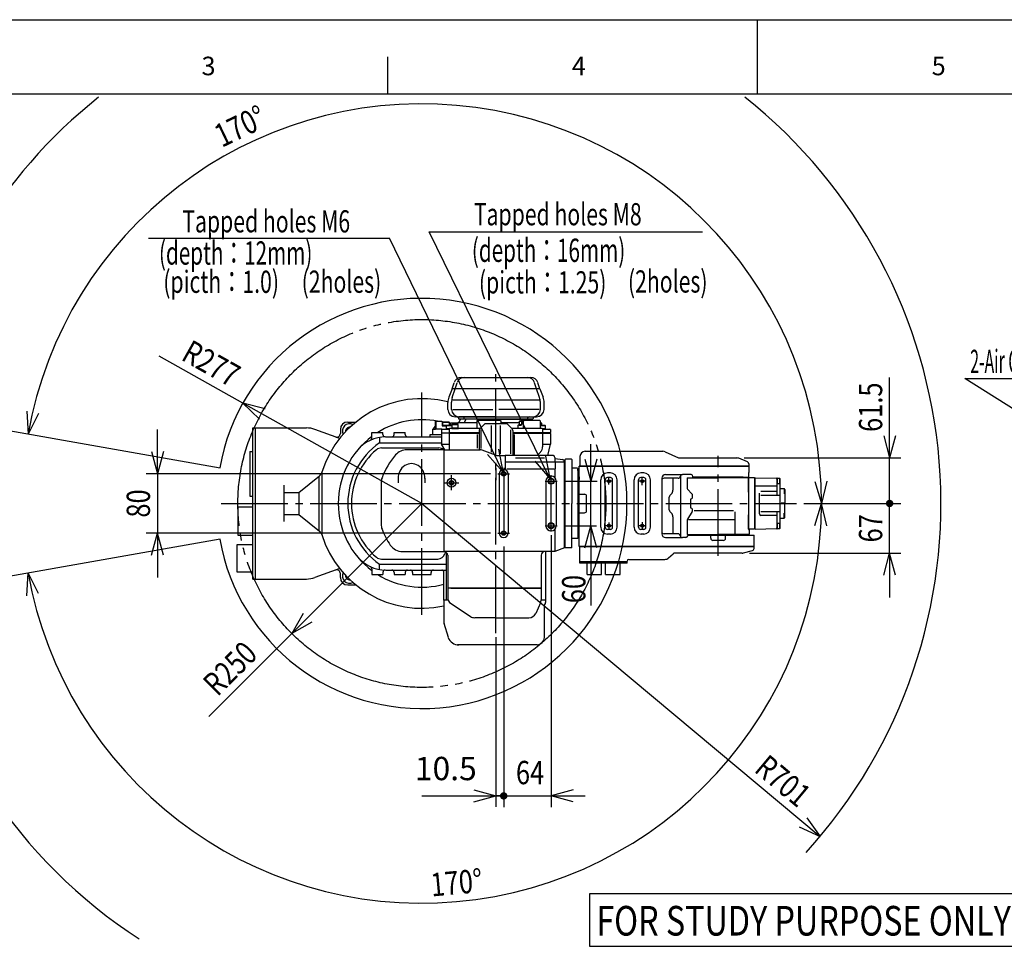
# Model space of a CAD drawing. Units: millimetres. Extents: x 0 to 4200, y 0 to 2970.
# Drawn here: x 1104 to 2433, y 1702 to 2970 of the extents above; entities that cross this region are included whole.
import ezdxf
from ezdxf.enums import TextEntityAlignment as Align

# ---------------------------------------------------------------- set-up
doc = ezdxf.new("R2010")
doc.units = ezdxf.units.MM
doc.header["$LTSCALE"] = 10
doc.linetypes.add('CENTER', pattern=[12, 9, -1, 1, -1])
doc.linetypes.add('PHANTOM', pattern=[37.5, 32.5, -1, 1, -1, 1, -1])
doc.layers.get('0').update_dxf_attribs({"linetype": 'CONTINUOUS'})
for name, color, linetype in [('CEN', 2, 'CENTER'), ('DIM', 4, 'CONTINUOUS'), ('DIMTEXT', 4, 'CONTINUOUS'), ('PHAN', 5, 'PHANTOM'), ('SUB', 1, 'CONTINUOUS'), ('THN', 6, 'CONTINUOUS')]:
    doc.layers.add(name, color=color, linetype=linetype)
doc.styles.add('K', font='sse', dxfattribs={"width": 0.8, "bigfont": 'bigfont'})
doc.styles.get("Standard").update_dxf_attribs({"font": 'ISOCP.SHX', "bigfont": 'bigfont'})
doc.dimstyles.new('AM_JIS$7', dxfattribs={"dimscale": 10, "dimtxt": 5, "dimasz": 2.5, "dimexe": 1, "dimexo": 1, "dimgap": 1.5, "dimtad": 3, "dimdsep": 46, "dimtxsty": 'K', "dimblk": 'OPEN30', "dimcen": 0, "dimclrd": 4, "dimclre": 4, "dimclrt": 4, "dimadec": 0, "dimazin": 2, "dimtp": 0.1, "dimtm": 0.1, "dimtfac": 0.71, "dimtmove": 0, "dimatfit": 3, "dimldrblk": 'OPEN30', "dimfxl": 0, "dimlwd": -1, "dimlwe": -1, "dimarcsym": 0})

# ---------------------------------------------------------------- blocks, each defined once
blk = doc.blocks.new('DIMYA')
for p in [(-1, 0.268), (-1, -0.268)]:
    blk.add_line(p, (0, 0))
blk = doc.blocks.new('_Open30')
at = {"color": 0, "linetype": 'ByBlock', "lineweight": -2}
for p, q in [((-1, 0.268), (0, 0)), ((0, 0), (-1, -0.268)), ((0, 0), (-1, 0))]:
    blk.add_line(p, q, dxfattribs=at)
blk = doc.blocks.new('DIMDOT')
at = {"const_width": 0.5}
blk.add_lwpolyline([(-0.25, 0, 1), (0.25, 0, 1)], format="xyb", close=True, dxfattribs=at)

msp = doc.modelspace()

# ---------------------------------------------------------------- linework, layer by layer
at = {"color": 7}
for p, q in [((2100, 2870), (2100, 2970)), ((250, 2870), (4100, 2870)), ((1600, 2870), (2600, 2870))]:
    msp.add_line(p, q, dxfattribs=at)
at = {"color": 2}
msp.add_line((1600, 2920), (1600, 2870), dxfattribs=at)
for p, q in [((1699.7, 2486.7), (1765.7, 2486.7)), ((1765.7, 2486.7), (1793.6, 2486.7)), ((1687.5, 2471.7), (1690.2, 2479.8)), ((1691.6, 2471.7), (1694.3, 2479.8)), ((1801.6, 2471.7), (1798.9, 2479.8)), ((1805.8, 2471.7), (1803.1, 2479.8)), ((1687.5, 2471.7), (1683, 2460.2)), ((1691.6, 2471.7), (1687.5, 2471.7)), ((1687.7, 2459.7), (1691.6, 2471.7)), ((1801.6, 2471.7), (1691.6, 2471.7)), ((1746.6, 2471.7), (1691.6, 2471.7)), ((1805.6, 2459.7), (1801.6, 2471.7)), ((1805.8, 2471.7), (1801.6, 2471.7)), ((1805.8, 2471.7), (1810.3, 2460.2)), ((1681.6, 2443.7), (1681.6, 2452.9)), ((1686.6, 2443.7), (1686.6, 2453.4)), ((1688.5, 2456.7), (1805, 2456.7)), ((1806.6, 2443.7), (1806.6, 2453.4)), ((1811.6, 2443.7), (1811.6, 2452.9)), ((1688.5, 2443.7), (1742.6, 2443.7)), ((1693.6, 2433.7), (1691.6, 2433.7)), ((1693.6, 2433.7), (1799.6, 2433.7)), ((1746.6, 2433.7), (1696.6, 2433.7)), ((1746.6, 2433.7), (1796.6, 2433.7)), ((1804.8, 2443.7), (1750.6, 2443.7)), ((1799.6, 2433.7), (1801.6, 2433.7)), ((1546.6, 2426.7), (1557.6, 2426.7)), ((1664.6, 2421.2), (1661.4, 2417.2)), ((1665.1, 2427.7), (1664.6, 2427.2)), ((1664.6, 2427.2), (1664.6, 2417.5)), ((1665.1, 2427.7), (1673.3, 2427.7)), ((1665.8, 2427.7), (1665.3, 2427.2)), ((1665.3, 2427.2), (1665.3, 2417.5)), ((1673.3, 2427.7), (1673.8, 2427.2)), ((1673.8, 2427.2), (1673.8, 2421.5)), ((1675, 2424.2), (1673.8, 2424.2)), ((1673.8, 2421.5), (1680, 2421.5)), ((1675, 2426.5), (1683.5, 2426.5)), ((1680, 2422), (1687.2, 2422)), ((1685.1, 2424.2), (1683.5, 2424.2)), ((1685.1, 2425.2), (1685.6, 2425.7)), ((1685.1, 2425.2), (1685.1, 2422.5)), ((1685.6, 2425.7), (1696.6, 2425.7)), ((1695.7, 2423), (1687.2, 2423)), ((1694.6, 2425.2), (1695.1, 2425.7)), ((1694.6, 2423.5), (1694.6, 2425.2)), ((1720.6, 2425.7), (1695.1, 2425.7)), ((1796.6, 2430.7), (1696.6, 2430.7)), ((1698.6, 2430.7), (1696.6, 2426.4)), ((1696.6, 2426.4), (1696.6, 2425.7)), ((1746.6, 2430.7), (1704.1, 2430.7)), ((1706.1, 2430.7), (1704.1, 2426.4)), ((1704.1, 2426.4), (1704.1, 2425.7)), ((1746.6, 2430.7), (1706.1, 2430.7)), ((1720.6, 2428.2), (1721.1, 2428.7)), ((1720.6, 2428.2), (1720.6, 2418)), ((1752.2, 2428.7), (1721.1, 2428.7)), ((1731.6, 2424.2), (1725, 2417.5)), ((1761.6, 2424.2), (1731.6, 2424.2)), ((1740.6, 2386.1), (1740.6, 2422.2)), ((1787.1, 2430.7), (1746.6, 2430.7)), ((1746.6, 2430.7), (1789.1, 2430.7)), ((1752.2, 2428.7), (1753.1, 2428.2)), ((1752.6, 2383.7), (1752.6, 2422.2)), ((1753.1, 2428.2), (1753.1, 2424.2)), ((1778.1, 2425.7), (1753.1, 2425.7)), ((1761.6, 2424.2), (1768.3, 2417.5)), ((1776.2, 2422), (1776.8, 2422.5)), ((1776.2, 2422), (1776.2, 2418)), ((1780.6, 2422.5), (1776.8, 2422.5)), ((1781, 2427.5), (1778.1, 2427.5)), ((1781, 2428.2), (1782.4, 2428.7)), ((1781, 2428.2), (1781, 2422.9)), ((1805.8, 2428.7), (1782.4, 2428.7)), ((1783.2, 2428.2), (1784.5, 2428.7)), ((1783.2, 2428.2), (1783.2, 2418)), ((1787.1, 2430.7), (1788.1, 2428.7)), ((1795.6, 2428.7), (1794.6, 2430.7)), ((1805.8, 2428.7), (1806.2, 2428.2)), ((1806.2, 2428.2), (1806.2, 2418)), ((1807.6, 2425.7), (1806.2, 2425.7)), ((1806.2, 2422), (1813.2, 2422)), ((1808.1, 2425.2), (1807.6, 2425.7)), ((1808.1, 2425.2), (1808.1, 2422.5)), ((1418.4, 2418.7), (1490.7, 2418.7)), ((1421.6, 2418.7), (1421.6, 2214.7)), ((1535.8, 2404.6), (1502.2, 2416.7)), ((1536.6, 2416.7), (1536.6, 2411.4)), ((1579.1, 2412.7), (1594.1, 2412.7)), ((1579.1, 2405), (1579.1, 2412.7)), ((1594.1, 2409.7), (1594.1, 2412.7)), ((1598, 2406.7), (1673.1, 2406.7)), ((1609.1, 2409.7), (1609.1, 2412.7)), ((1609.1, 2412.7), (1624.1, 2412.7)), ((1624.1, 2409.7), (1624.1, 2412.7)), ((1657.8, 2406.7), (1657.8, 2409.7)), ((1657.8, 2409.7), (1673.1, 2409.7)), ((1661.4, 2409.7), (1661.4, 2417.2)), ((1661.4, 2417.2), (1664.9, 2417.2)), ((1664.6, 2417.5), (1665.1, 2417)), ((1673.6, 2417), (1665.1, 2417)), ((1665.3, 2417.5), (1665.8, 2417)), ((1673.1, 2416.5), (1673.6, 2417)), ((1673.1, 2416.5), (1673.1, 2412.5)), ((1673.1, 2412.5), (1673.6, 2412)), ((1683.6, 2411.7), (1673.1, 2411.7)), ((1673.1, 2411.7), (1673.1, 2396.7)), ((1673.6, 2417), (1683.6, 2417)), ((1673.6, 2412), (1684, 2412)), ((1684.1, 2418), (1683.6, 2417.5)), ((1683.6, 2417.5), (1683.6, 2412.5)), ((1684.1, 2412), (1683.6, 2412.5)), ((1683.6, 2411.7), (1724.1, 2411.7)), ((1683.6, 2411.7), (1683.6, 2389.2)), ((1725.4, 2418), (1684.1, 2418)), ((1724.1, 2412), (1684.1, 2412)), ((1686.6, 2412), (1686.6, 2411.7)), ((1721.6, 2391.2), (1721.6, 2409.7)), ((1724.1, 2415.4), (1724.1, 2389.2)), ((1726.6, 2391.1), (1726.6, 2416.3)), ((1766.6, 2383.6), (1766.6, 2416.3)), ((1809.1, 2418), (1767.8, 2418)), ((1769.2, 2415.4), (1769.2, 2381.7)), ((1809.1, 2412), (1769.2, 2412)), ((1769.2, 2411.7), (1809.6, 2411.7)), ((1771.6, 2382.8), (1771.6, 2409.7)), ((1806.6, 2412), (1806.6, 2411.7)), ((1809.1, 2418), (1809.6, 2417.5)), ((1809.1, 2412), (1809.6, 2412.5)), ((1819.6, 2412), (1809.2, 2412)), ((1809.6, 2417.5), (1809.6, 2412.5)), ((1809.6, 2417), (1819.6, 2417)), ((1809.6, 2411.2), (1809.6, 2393.3)), ((1809.7, 2411.7), (1820.1, 2411.7)), ((1820.1, 2416.5), (1819.6, 2417)), ((1820.1, 2412.5), (1819.6, 2412)), ((1819.6, 2411.7), (1820.1, 2411.2)), ((1820.1, 2416.5), (1820.1, 2412.5)), ((1820.1, 2411.2), (1820.1, 2396.7)), ((1589.4, 2405.9), (1589.4, 2398.7)), ((1589.4, 2398.7), (1673.1, 2398.7)), ((1673.1, 2396.7), (1683.6, 2396.7)), ((1673.1, 2396.7), (1673.1, 2396.7)), ((1677.7, 2389.2), (1673.1, 2396.7)), ((1809.6, 2396.7), (1820.1, 2396.7)), ((1816.9, 2381.7), (1820.1, 2396.7)), ((1591.9, 2391.7), (1669.5, 2391.7)), ((1676.6, 2389.2), (1626.3, 2389.2)), ((1676.6, 2251.7), (1676.6, 2389.2)), ((1676.6, 2389.2), (1725.4, 2389.2)), ((1746.1, 2381.9), (1727.8, 2388.7)), ((1747.2, 2381.7), (1759.1, 2381.7)), ((1823.1, 2381.7), (1759.1, 2381.7)), ((1759.1, 2381.7), (1759.1, 2363.5)), ((1759.1, 2381.7), (1759.1, 2372.7)), ((1759.1, 2381.7), (1759.1, 2372.7)), ((1802.1, 2381.7), (1806.7, 2386.2)), ((1975, 2386.5), (1993, 2378.4)), ((1840.1, 2372.7), (1759.1, 2372.7)), ((1839.1, 2372.7), (1759.1, 2372.7)), ((1812.1, 2377.7), (1773.1, 2377.7)), ((1826.1, 2378.7), (1826.1, 2377.7)), ((1826.1, 2377.7), (1826.1, 2372.7)), ((1826.4, 2377.6), (1836.6, 2376.1)), ((1827.1, 2363.5), (1827.1, 2372.7)), ((1839.1, 2372.7), (1839.1, 2373.1)), ((1839.1, 2256.7), (1839.1, 2372.7)), ((2088.1, 2367.2), (1859.1, 2367.2)), ((1859.1, 2280.7), (1859.1, 2367.2)), ((1864.1, 2367.2), (1883.1, 2367.2)), ((2086.2, 2372.9), (2074.4, 2377.7)), ((2088.1, 2367.2), (2088.1, 2358.7)), ((1480.6, 2331.7), (1508.3, 2354)), ((1507.6, 2353.4), (1507.6, 2279.9)), ((1511.6, 2357.5), (1511.6, 2275.8)), ((1751.1, 2356.7), (1751.1, 2276.7)), ((1761.1, 2363.5), (1825.1, 2363.5)), ((1763.1, 2356.7), (1763.1, 2276.7)), ((1826.1, 2363.7), (1826.1, 2351.6)), ((1901.1, 2358), (1897.1, 2358)), ((1946.1, 2358), (1942.1, 2358)), ((1975.6, 2355.7), (1998.5, 2355.7)), ((2010.1, 2355.7), (1998.6, 2355.7)), ((2088.1, 2352.2), (2088.1, 2358.7)), ((1460.1, 2341.2), (1460.1, 2292.2)), ((1614.5, 2350.6), (1614.5, 2344.4)), ((1650.8, 2350.7), (1650.8, 2344.4)), ((1814.1, 2346.7), (1814.1, 2286.7)), ((1828.1, 2346.7), (1828.1, 2286.7)), ((1857.1, 2349.2), (1859.1, 2349.2)), ((1859.1, 2352.7), (1859.1, 2352.7)), ((1859.1, 2352.7), (1859.1, 2349.2)), ((1888.1, 2284.7), (1888.1, 2348.7)), ((1894.1, 2284.7), (1894.1, 2348.7)), ((1901.1, 2351.7), (1897.1, 2351.7)), ((1904.1, 2284.7), (1904.1, 2348.7)), ((1910.1, 2284.7), (1910.1, 2348.7)), ((1933.1, 2284.7), (1933.1, 2348.7)), ((1939.1, 2284.7), (1939.1, 2348.7)), ((1946.1, 2351.7), (1942.1, 2351.7)), ((1949.1, 2284.7), (1949.1, 2348.7)), ((1955.1, 2284.7), (1955.1, 2348.7)), ((1970.6, 2350.7), (1970.6, 2275.2)), ((1992.6, 2350.7), (1973.6, 2350.7)), ((1985.6, 2350.7), (1985.6, 2334.6)), ((1995.6, 2352.7), (1995.6, 2273.7)), ((2004.6, 2351.2), (2046.6, 2351.2)), ((2004.6, 2351.2), (2004.6, 2337.9)), ((2012.6, 2352.2), (2012.6, 2353.2)), ((2080.6, 2352.2), (2012.6, 2352.2)), ((2086.6, 2351.2), (2046.6, 2351.2)), ((2087.6, 2351.2), (2079.1, 2351.2)), ((2080.6, 2352.2), (2088.1, 2352.2)), ((2087.6, 2332.1), (2087.6, 2351.2)), ((2095.6, 2351.2), (2087.6, 2351.2)), ((2087.6, 2351.2), (2087.6, 2316.7)), ((2096.1, 2350.7), (2095.6, 2351.2)), ((2096.1, 2316.7), (2096.1, 2350.7)), ((2096.1, 2345.7), (2096.4, 2345.7)), ((2096.4, 2350.7), (2096.9, 2351.2)), ((2096.4, 2350.7), (2096.4, 2282.7)), ((2125.9, 2340.1), (2096.4, 2340.1)), ((2096.9, 2351.2), (2124.9, 2350.7)), ((2125.9, 2349.2), (2125.9, 2327.6)), ((2130, 2343.5), (2130, 2350.5)), ((2130.6, 2286.2), (2130.6, 2347.2)), ((1460.1, 2331.7), (1480.6, 2331.7)), ((1480.6, 2331.7), (1480.6, 2301.7)), ((1859.1, 2329.2), (1866.1, 2329.2)), ((1981.5, 2327.5), (1983.6, 2329.6)), ((2011.3, 2329.5), (2005.4, 2335.8)), ((2012.1, 2325.7), (2012.1, 2327.5)), ((2102.4, 2302.6), (2102.4, 2330.8)), ((2125.9, 2332.8), (2104.4, 2332.8)), ((2130.6, 2327.6), (2104.4, 2327.6)), ((2131, 2336.7), (2135.6, 2336.7)), ((2136.6, 2335.7), (2135.6, 2336.7)), ((2135.6, 2336.7), (2135.6, 2329.6)), ((2136.6, 2335.7), (2136.6, 2316.7)), ((1869.1, 2307.2), (1869.1, 2326.2)), ((1980.6, 2307.9), (1980.6, 2325.4)), ((2009.1, 2322.7), (2009.1, 2322.7)), ((2009.1, 2322.7), (2009.1, 2310.7)), ((2087.6, 2316.7), (2087.6, 2281.7)), ((2096.1, 2282.7), (2096.1, 2316.7)), ((2129.6, 2317.2), (2129.6, 2316.2)), ((2130.6, 2317.2), (2129.6, 2317.2)), ((2130.6, 2316.2), (2129.6, 2316.2)), ((2136.6, 2317.2), (2131.6, 2317.2)), ((2131.6, 2317.2), (2131.6, 2316.2)), ((2136.6, 2316.2), (2131.6, 2316.2)), ((2136.6, 2297.7), (2136.6, 2316.7)), ((1460.1, 2301.7), (1480.6, 2301.7)), ((1480.6, 2301.7), (1508.3, 2279.4)), ((1859.1, 2304.2), (1866.1, 2304.2)), ((1981.5, 2305.8), (1983.6, 2303.7)), ((2011.7, 2305.9), (2005.1, 2295.4)), ((2009.1, 2310.7), (2009.1, 2310.7)), ((2012.1, 2307.7), (2012.1, 2307.5)), ((2067.2, 2306.7), (2014.4, 2306.7)), ((2069.7, 2276), (2069.7, 2305.4)), ((2087.6, 2282.2), (2087.6, 2301.3)), ((2130.6, 2305.4), (2104.4, 2305.4)), ((2125.9, 2300.6), (2104.4, 2300.6)), ((2125.9, 2305.4), (2125.9, 2284.2)), ((2135.6, 2296.7), (2135.6, 2303.7)), ((1985.6, 2298.8), (1985.6, 2275.7)), ((2004.6, 2293.8), (2004.6, 2275.2)), ((2068.5, 2294.7), (2006.8, 2294.7)), ((2096.1, 2287.7), (2096.4, 2287.7)), ((2130, 2282.8), (2130, 2289.8)), ((2131, 2296.7), (2135.6, 2296.7)), ((2136.6, 2297.7), (2135.6, 2296.7)), ((1826.1, 2281.7), (1826.1, 2251.7)), ((1857.1, 2284.2), (1859.1, 2284.2)), ((1859.1, 2258.7), (1859.1, 2280.7)), ((1901.1, 2281.7), (1897.1, 2281.7)), ((1901.1, 2275.3), (1897.1, 2275.3)), ((1946.1, 2281.7), (1942.1, 2281.7)), ((1946.1, 2275.3), (1942.1, 2275.3)), ((1992.6, 2275.7), (1973.6, 2275.7)), ((2005.1, 2274.7), (2004.6, 2275.2)), ((2005.1, 2274.7), (2046.6, 2274.7)), ((2005.6, 2273.7), (2087.6, 2273.7)), ((2005.6, 2273.7), (2005.6, 2273.2)), ((2036.6, 2269.7), (2036.6, 2273.7)), ((2088.1, 2274.7), (2046.6, 2274.7)), ((2056.6, 2269.7), (2056.6, 2273.7)), ((2095.6, 2282.2), (2087.6, 2282.2)), ((2087.6, 2281.7), (2088.6, 2281.7)), ((2087.6, 2273.7), (2095.1, 2273.7)), ((2088.1, 2274.7), (2088.6, 2275.2)), ((2088.6, 2281.7), (2088.6, 2275.2)), ((2095.1, 2267.7), (2095.1, 2273.7)), ((2096.1, 2282.7), (2095.6, 2282.2)), ((2096.4, 2282.7), (2096.9, 2282.2)), ((2096.9, 2282.2), (2124.9, 2282.7)), ((1840.1, 2260.7), (1839.1, 2260.7)), ((1975.6, 2270.7), (1998.5, 2270.7)), ((2003.1, 2270.7), (1998.6, 2270.7)), ((2053.6, 2266.7), (2039.6, 2266.7)), ((2095.1, 2258.7), (2095.1, 2267.7)), ((1826.1, 2251.7), (1676.6, 2251.7)), ((1678.3, 2251.3), (1677.7, 2249)), ((1679.6, 2249.7), (1679.8, 2250.4)), ((1679.6, 2249.7), (1679.6, 2186.2)), ((1679.6, 2249.7), (1680.5, 2249.7)), ((1813.6, 2251.7), (1813.6, 2182.9)), ((1839.1, 2256.7), (1826.1, 2251.7)), ((2095.1, 2258.7), (1859.1, 2258.7)), ((2081, 2249.9), (2092.9, 2253.1)), ((1589.4, 2234.7), (1679.6, 2234.7)), ((1589.4, 2227.4), (1589.4, 2234.7)), ((1589.4, 2227.4), (1589.4, 2234.7)), ((1591.9, 2241.7), (1668, 2241.7)), ((1681.5, 2246.7), (1681.5, 2202.7)), ((1807.6, 2246.7), (1807.6, 2202.7)), ((1535.8, 2228.8), (1502.2, 2216.7)), ((1536.6, 2216.7), (1536.6, 2222)), ((1579.1, 2228.4), (1579.1, 2220.7)), ((1579.1, 2220.7), (1594.1, 2220.7)), ((1594.1, 2223.7), (1594.1, 2220.7)), ((1598, 2226.7), (1679.6, 2226.7)), ((1609.1, 2223.7), (1609.1, 2220.7)), ((1609.1, 2220.7), (1624.1, 2220.7)), ((1624.1, 2223.7), (1624.1, 2220.7)), ((1634.1, 2223.7), (1634.1, 2220.7)), ((1634.1, 2220.7), (1659.1, 2220.7)), ((1659.1, 2220.7), (1659.1, 2223.7)), ((1676.4, 2186.2), (1676.4, 2223.7)), ((1418.4, 2214.7), (1490.7, 2214.7)), ((1546.6, 2206.7), (1557.6, 2206.7)), ((1807.6, 2202.5), (1681.5, 2202.5)), ((1681.5, 2202.5), (1681.5, 2197.9)), ((1681.5, 2202.5), (1681.5, 2197.9)), ((1681.5, 2202.4), (1681.5, 2189.8)), ((1681.5, 2194.4), (1681.5, 2189.8)), ((1685.6, 2202.5), (1807.6, 2202.5)), ((1807.6, 2202.4), (1807.6, 2186.6)), ((1676.4, 2186), (1676.4, 2176.3)), ((1682.3, 2185.9), (1676.4, 2185.9)), ((1686, 2181.4), (1712.4, 2164.1)), ((1806.7, 2182.4), (1800.3, 2168.3)), ((1813.6, 2185.9), (1807.6, 2185.9)), ((1676.4, 2176.2), (1676.4, 2156.2)), ((1812.1, 2135.9), (1812.1, 2179.3)), ((1682.4, 2135.8), (1676.6, 2154.6)), ((1746.6, 2162.4), (1717.9, 2162.4)), ((1746.6, 2162.4), (1791.2, 2162.4)), ((1746.6, 2125.9), (1694.8, 2125.9)), ((1802.1, 2125.9), (1746.6, 2125.9))]:
    msp.add_line(p, q)
at = {"color": 7, "linetype": 'Continuous'}
for p, q in [((1418.4, 2214.7), (1418.4, 2418.7)), ((1414.1, 2386.7), (1414.1, 2326.7)), ((1414.1, 2386.7), (1418.4, 2386.7)), ((1860.1, 2380.2), (1860.1, 2367.2)), ((1867.1, 2387.2), (1972.1, 2387.2)), ((1840.1, 2376.2), (1840.6, 2376.7)), ((1840.1, 2376.2), (1840.6, 2376.7)), ((1840.1, 2257.2), (1840.1, 2376.2)), ((1840.1, 2257.2), (1840.1, 2376.2)), ((1848.6, 2376.7), (1840.6, 2376.7)), ((1848.6, 2376.7), (1840.6, 2376.7)), ((1849.1, 2376.2), (1848.6, 2376.7)), ((1849.1, 2376.2), (1848.6, 2376.7)), ((1849.1, 2376.2), (1849.1, 2316.7)), ((1849.1, 2376.2), (1849.1, 2316.7)), ((1860.1, 2367.2), (2088.1, 2367.2)), ((1994.3, 2378.2), (2071.8, 2378.2)), ((2088.1, 2370.1), (2088.1, 2367.2)), ((1856.6, 2364.2), (1849.1, 2364.2)), ((1856.6, 2364.2), (1853.9, 2364.2)), ((1856.6, 2364.2), (1857.1, 2363.7)), ((1856.6, 2364.2), (1857.1, 2363.7)), ((1857.1, 2361.4), (1857.1, 2363.7)), ((1857.1, 2361.4), (1857.1, 2363.7)), ((1857.1, 2361.4), (1857.1, 2271.9)), ((1857.1, 2361.4), (1857.1, 2271.9)), ((1591.6, 2344.5), (1591.6, 2288.8)), ((2020.6, 2351.2), (2020.6, 2352.2)), ((2072.6, 2351.2), (2072.6, 2352.2)), ((1414.1, 2326.7), (1418.4, 2326.7)), ((1849.1, 2257.2), (1849.1, 2316.7)), ((1849.1, 2257.2), (1849.1, 2316.7)), ((1398.4, 2273.4), (1398.4, 2311.9)), ((1418.4, 2311.9), (1398.4, 2311.9)), ((2014.1, 2274.2), (2014.1, 2274.7)), ((2023.7, 2274.7), (2074.7, 2274.7)), ((2079.1, 2274.2), (2079.1, 2274.7)), ((2079.1, 2274.2), (2079.6, 2273.7)), ((2081.5, 2274.7), (2085.6, 2274.7)), ((1396.9, 2260.9), (1396.9, 2224.4)), ((1418.4, 2260.9), (1396.9, 2260.9)), ((1418.4, 2273.4), (1398.4, 2273.4)), ((1856.6, 2269.2), (1849.1, 2269.2)), ((1856.6, 2269.2), (1853.9, 2269.2)), ((1856.6, 2269.2), (1857.1, 2269.7)), ((1856.6, 2269.2), (1857.1, 2269.7)), ((1857.1, 2271.9), (1857.1, 2269.7)), ((1857.1, 2271.9), (1857.1, 2269.7)), ((1620.5, 2251.7), (1676.6, 2251.7)), ((1840.6, 2256.7), (1840.1, 2257.2)), ((1840.6, 2256.7), (1840.1, 2257.2)), ((1848.6, 2256.7), (1840.6, 2256.7)), ((1848.6, 2256.7), (1840.6, 2256.7)), ((1849.1, 2257.2), (1848.6, 2256.7)), ((1849.1, 2257.2), (1848.6, 2256.7)), ((1860.1, 2258.7), (2095.1, 2258.7)), ((1860.1, 2238.2), (1860.1, 2258.7)), ((1979.7, 2243.1), (1985.7, 2248.8)), ((2079.2, 2249.7), (1987.9, 2249.7)), ((1988.1, 2249.7), (1987.9, 2249.7)), ((2092.7, 2258.7), (2095.1, 2258.7)), ((2095.1, 2256), (2095.1, 2258.7)), ((1860.1, 2238.2), (1923.6, 2238.2)), ((1860.1, 2238.2), (1923.6, 2238.2)), ((1860.1, 2235.9), (1860.1, 2238.2)), ((1923.6, 2235.9), (1860.1, 2235.9)), ((1866.1, 2238.2), (1917.6, 2238.2)), ((1869.6, 2220.9), (1869.6, 2235.9)), ((1889.2, 2220.9), (1889.2, 2235.9)), ((1894.6, 2220.9), (1894.6, 2235.9)), ((1914.2, 2220.9), (1914.2, 2235.9)), ((1923.6, 2238.2), (1923.6, 2238.7)), ((1923.6, 2235.9), (1923.6, 2238.2)), ((1926.1, 2241.2), (1974.7, 2241.2)), ((1396.9, 2224.4), (1418.4, 2224.4)), ((1869.6, 2220.9), (1889.2, 2220.9)), ((1894.6, 2220.9), (1914.2, 2220.9))]:
    msp.add_line(p, q, dxfattribs=at)
for points in [[(4200, 2970), (4200, 0), (0, 0), (0, 2970), (4200, 2970)], [(1674.7, 2421.5), (1674.7, 2422), (1680, 2422)], [(1680, 2421.5), (1674.7, 2421.5)], [(1675, 2422), (1675, 2426.5), (1675.5, 2427), (1683, 2427), (1683.5, 2426.5), (1683.5, 2422.5)], [(1680, 2422), (1675, 2422)], [(1680, 2417.5), (1680, 2422), (1680.5, 2422.5), (1687.2, 2422.5)], [(1781, 2423), (1777.8, 2423), (1777.8, 2422.5), (1780.6, 2422.5)], [(1781, 2428), (1778.6, 2428), (1778.1, 2427.5), (1778.1, 2423), (1781, 2423)], [(1806.2, 2422.5), (1812.7, 2422.5), (1813.2, 2422), (1813.2, 2417.5), (1809.6, 2417.5)], [(1679.8, 2417), (1679.8, 2417.5), (1683.7, 2417.5)], [(1683.7, 2417.5), (1680, 2417.5)], [(1809.6, 2417.5), (1813.5, 2417.5), (1813.5, 2417), (1809.6, 2417)]]:
    msp.add_lwpolyline(points)
for points in [[(1695.7, 2418.5), (1695.7, 2423), (1695.2, 2423.5), (1687.7, 2423.5), (1687.2, 2423), (1687.2, 2418.5)], [(1696, 2418), (1696, 2418.5), (1687, 2418.5), (1687, 2418)], [(2125.9, 2343.3), (2126.4, 2343.3), (2126.4, 2350.8), (2125.9, 2350.8)], [(2126.4, 2343.5), (2130, 2343.5), (2130.4, 2343.9), (2130.4, 2350.1), (2130, 2350.5), (2126.4, 2350.5)], [(2125.9, 2282.5), (2126.4, 2282.5), (2126.4, 2290), (2125.9, 2290)], [(2126.4, 2282.8), (2130, 2282.8), (2130.4, 2283.2), (2130.4, 2289.4), (2130, 2289.8), (2126.4, 2289.8)]]:
    msp.add_lwpolyline(points, close=True)
for points in [[(1695, 2412, 0), (1694.5, 2411.7, 0), (1693.8, 2411.7, 0), (1693.1, 2411.8, 0), (1693, 2412, 0)], [(1798.2, 2412, 0), (1798.7, 2411.7, 0), (1799.5, 2411.7, 0), (1800.2, 2411.8, 0), (1800.3, 2412, 0)]]:
    msp.add_polyline3d(points)
for centre, radius in [((1757.1, 2356.7), 2.5), ((1686.6, 2344.7), 6), ((1686.6, 2344.7), 2.46), ((1821.1, 2346.7), 3.32), ((1899.1, 2346.7), 1.62), ((1944.1, 2346.7), 1.62), ((1821.1, 2286.7), 3.32), ((1899.1, 2286.7), 1.62), ((1944.1, 2286.7), 1.62), ((1757.1, 2276.7), 2.5)]:
    msp.add_circle(centre, radius)
for centre, radius, start, end in [((1699.7, 2476.7), 10, 90, 161.5651), ((1703.8, 2476.7), 10, 90, 161.5651), ((1789.4, 2476.7), 10, 18.4349, 90), ((1793.6, 2476.7), 10, 18.4349, 90), ((1701.6, 2452.9), 20, 158.7593, 180), ((1706.6, 2453.4), 20, 161.5651, 180), ((1786.6, 2453.4), 20, 360, 18.4349), ((1791.6, 2452.9), 20, 0, 21.2407), ((1646.6, 2316.7), 141.5, 75.6717, 162.692), ((1691.6, 2443.7), 10, 180, 270), ((1696.6, 2443.7), 10, 180, 270), ((1693.6, 2430.7), 3, 0, 90), ((1701.1, 2430.7), 3, 0, 90), ((1792.1, 2430.7), 3, 90, 180), ((1796.6, 2443.7), 10, 270, 360), ((1799.6, 2430.7), 3, 90, 180), ((1801.6, 2443.7), 10, 270, 0), ((1546.6, 2416.7), 10, 90, 180), ((1549.1, 2414.3), 10, 63.5071, 206.3981), ((1646.6, 2316.7), 113, 79.2034, 121.8364), ((1646.6, 2316.7), 113, 75.474, 76.0637), ((1780.6, 2422.9), 0.4, 270, 0), ((1490.7, 2384.7), 34, 70.2011, 90), ((1531.6, 2411.4), 5, 250.2011, 0), ((1646.6, 2316.7), 113, 126.68, 233.32), ((1549.1, 2414.2), 5.5, 85.225, 184.775), ((1598, 2356.7), 50, 90, 140.5859), ((1597.1, 2409.7), 3, 180, 270), ((1606.1, 2409.7), 3, 270, 0), ((1627.1, 2409.7), 3, 180, 270), ((1727.1, 2415.4), 3, 135, 180), ((1766.2, 2415.4), 3, 360, 45), ((1646.6, 2316.7), 100, 124.9152, 235.0848), ((1576.1, 2405), 3, 294.3206, 0), ((1799.6, 2393.3), 10, 315, 0), ((1646.6, 2316.7), 95, 130.1192, 229.8808), ((1591.9, 2381.7), 10, 90, 130.1192), ((1626.3, 2369.2), 20, 90, 138.9855), ((1669.5, 2381.7), 10, 48.5904, 90), ((1725.4, 2382.2), 7, 69.4478, 89.999), ((1747.2, 2384.7), 3, 249.4478, 269.999), ((1823.1, 2378.7), 3, 360, 90), ((1972.1, 2380.2), 7, 65.7723, 90), ((1825.9, 2374.7), 3, 81.2538, 90), ((1836.1, 2373.1), 3, 0, 81.2538), ((1994.3, 2381.2), 3, 245.7723, 270), ((2071.8, 2371.2), 7, 68.1986, 90), ((2085.1, 2370.1), 3, 0, 68.1986), ((1502, 2361.7), 10, 308.8845, 342.692), ((1521.6, 2357.5), 10, 161.9101, 180), ((1757.1, 2356.7), 6, 0, 180), ((1821.1, 2346.7), 7, 0, 180), ((1897.5, 2348.7), 9.35, 90, 180), ((1900.8, 2348.7), 9.35, 0, 90), ((1942.5, 2348.7), 9.35, 90, 180), ((1945.8, 2348.7), 9.35, 0, 90), ((1975.6, 2350.7), 5, 90, 180), ((1998.6, 2352.7), 3, 90, 180), ((1998.5, 2352.7), 3, 90, 170.4059), ((2010.1, 2353.2), 2.5, 0, 90), ((1897.1, 2348.7), 3, 90, 180), ((1901.1, 2348.7), 3, 0, 90), ((1942.1, 2348.7), 3, 90, 180), ((1946.1, 2348.7), 3, 0, 90), ((1973.6, 2347.7), 3, 90, 180), ((1992.6, 2353.7), 3, 270, 350.4059), ((2124.9, 2349.7), 1, 0, 89), ((2128.6, 2347.2), 2, 0, 28.9553), ((1866.1, 2326.2), 3, 0, 90), ((1983.6, 2325.4), 3, 135, 180), ((1978.6, 2334.6), 7, 315, 0), ((2007.6, 2337.9), 3, 180, 223.1524), ((2009.1, 2327.5), 3, 0, 43.1524), ((2131, 2337.1), 0.4, 180, 270), ((2009.1, 2325.7), 3, 270, 0), ((1866.1, 2307.2), 3, 270, 0), ((1983.6, 2307.9), 3, 180, 225), ((1978.6, 2298.8), 7, 0, 45), ((2009.1, 2307.7), 3, 0, 90), ((2009.1, 2307.5), 3, 327.9946, 0), ((2104.4, 2302.6), 2, 180, 270), ((2007.6, 2293.8), 3, 147.9946, 180), ((2007.6, 2293.8), 3, 147.9946, 180), ((2007.6, 2293.8), 3, 147.9946, 180), ((2131, 2296.3), 0.4, 90, 180), ((1502, 2271.6), 10, 17.308, 51.1155), ((1646.6, 2316.7), 141.5, 197.308, 282.1427), ((1521.6, 2275.8), 10, 180, 198.0899), ((1757.1, 2276.7), 6, 180, 0), ((1821.1, 2286.7), 7, 180, 0), ((1897.5, 2284.7), 9.35, 180, 270), ((1897.1, 2284.7), 3, 180, 270), ((1900.8, 2284.7), 9.35, 270, 0), ((1901.1, 2284.7), 3, 270, 0), ((1942.5, 2284.7), 9.35, 180, 270), ((1942.1, 2284.7), 3, 180, 270), ((1945.8, 2284.7), 9.35, 270, 0), ((1946.1, 2284.7), 3, 270, 0), ((1973.6, 2278.7), 3, 180, 270), ((1975.6, 2275.7), 5, 180, 270), ((1992.6, 2272.7), 3, 9.5941, 89.9449), ((1998.6, 2273.7), 3, 180, 270), ((2124.9, 2283.7), 1, 271, 0), ((2128.6, 2286.2), 2, 331.0447, 0), ((1998.5, 2273.7), 3, 189.5941, 270), ((2003.1, 2273.2), 2.5, 270, 0), ((2039.6, 2269.7), 3, 180, 270), ((2053.6, 2269.7), 3, 270, 0), ((1668, 2251.7), 10, 270, 344.3578), ((1676.5, 2246.7), 5, 0, 90), ((1812.6, 2246.7), 5, 90, 180), ((2079.2, 2256.7), 7, 270, 284.9314), ((2092.1, 2256), 3, 284.9314, 0), ((1598, 2276.7), 50, 219.4141, 270), ((1591.9, 2251.7), 10, 229.8808, 270), ((1531.6, 2222), 5, 0, 109.7989), ((1549.1, 2219), 10, 153.6019, 296.4929), ((1576.1, 2228.4), 3, 0, 65.6794), ((1646.6, 2316.7), 113, 238.1636, 285.279), ((1597.1, 2223.7), 3, 90, 180), ((1606.1, 2223.7), 3, 0, 90), ((1627.1, 2223.7), 3, 90, 180), ((1631.1, 2223.7), 3, 0, 90), ((1662.1, 2223.7), 3, 90, 180), ((1673.4, 2223.7), 3, 0, 90), ((1490.7, 2248.7), 34, 270, 289.7989), ((1546.6, 2216.7), 10, 180, 270), ((1549.1, 2219.2), 5.5, 175.225, 274.775), ((1691.5, 2189.8), 10, 180, 236.582), ((1797.6, 2186.7), 10, 335.556, 0), ((1815.1, 2179.3), 3, 134.112, 180), ((1811.6, 2182.9), 2, 314.112, 0), ((1791.2, 2172.4), 10, 270, 335.556), ((1683.4, 2156.2), 7, 180.0391, 193.5216), ((1717.9, 2172.4), 10, 236.582, 270), ((1695.7, 2139.9), 14, 197.1012, 273.9044), ((1802.1, 2135.9), 10, 270, 0)]:
    msp.add_arc(centre, radius, start, end)
for centre, radius, start, end in [((1686.6, 2316.7), 100, 138.9855, 159.6359), ((1867.1, 2380.2), 7, 90, 180), ((1611.6, 2344.5), 20, 159.6359, 180), ((1611.6, 2288.8), 20, 180, 200.3641), ((1686.6, 2316.7), 100, 200.3641, 214.2289), ((1620.5, 2271.7), 20, 214.2289, 270), ((1987.9, 2246.7), 3, 90, 135), ((1926.1, 2238.7), 2.5, 90, 180), ((1974.9, 2248.2), 7, 268.8205, 313.8205)]:
    msp.add_arc(centre, radius, start, end, dxfattribs=at)
msp.add_ellipse((1632.6, 2350.7), major_axis=(-0.1, 19.8), ratio=0.918551, start_param=-1.578542, end_param=1.570796)
at = {"layer": 'CEN'}
for p, q in [((1746.6, 2141.5), (1746.6, 2492.9)), ((1646.6, 2166.4), (1646.6, 2466.5)), ((2046.6, 2245.8), (2046.6, 2381.2)), ((1686.6, 2334.7), (1686.6, 2354.7)), ((1746.6, 2364.6), (1746.6, 2348.2)), ((1749.1, 2356.7), (1765.1, 2356.7)), ((1757.1, 2364.7), (1757.1, 2268.7)), ((1821.1, 2278.7), (1821.1, 2354.7)), ((1676.6, 2344.7), (1696.6, 2344.7)), ((1813.1, 2346.7), (1829.1, 2346.7)), ((1903.6, 2346.7), (1894.6, 2346.7)), ((1899.1, 2342.3), (1899.1, 2351.2)), ((1948.5, 2346.7), (1939.5, 2346.7)), ((1944.1, 2341.4), (1944.1, 2351.1)), ((1899.1, 2291), (1899.1, 2282.2)), ((1944.1, 2291.5), (1944.1, 2282.4)), ((1749.1, 2276.7), (1765.1, 2276.7)), ((1813.1, 2286.7), (1829.1, 2286.7)), ((1903.7, 2286.7), (1894.6, 2286.7)), ((1948.6, 2286.7), (1939.8, 2286.7))]:
    msp.add_line(p, q, dxfattribs=at)
at = {"layer": 'CEN', "color": 2, "linetype": 'CENTER'}
msp.add_line((1375.8, 2316.7), (2152.4, 2316.7), dxfattribs=at)
at = {"layer": 'DIM'}
for p, q in [((1277.5, 2674.8), (1602.9, 2674.8)), ((1755.8, 2359.4), (1602.9, 2674.8)), ((1819.4, 2350.3), (1656.4, 2683.7)), ((1656.4, 2683.7), (2025.5, 2683.7)), ((1404.9, 2452.2), (1291.9, 2515.7)), ((2278.2, 2378.2), (2278.2, 2486.7)), ((1646.5, 2316.7), (1404.9, 2452.2)), ((1289.5, 2356.7), (1289.5, 2416.7)), ((1874.6, 2346.7), (1874.6, 2396.9)), ((2081.8, 2378.2), (2293.2, 2378.2)), ((2278.2, 2316.7), (2278.2, 2378.2)), ((1739.1, 2356.7), (1274.5, 2356.7)), ((1289.5, 2356.7), (1289.5, 2276.7)), ((1839.1, 2346.7), (1883.4, 2346.7)), ((1874.6, 2286.7), (1874.6, 2346.7)), ((1646.6, 2316.7), (1480.8, 2150.8)), ((1646.5, 2316.7), (2184.2, 1866.8)), ((2162.4, 2316.7), (2293.2, 2316.7)), ((2162.4, 2316.7), (2201.2, 2316.7)), ((2162.4, 2316.7), (2201.2, 2316.7)), ((2278.2, 2249.7), (2278.2, 2316.7)), ((1739.1, 2276.7), (1274.5, 2276.7)), ((1289.5, 2276.7), (1289.5, 2216.7)), ((1821.1, 2273.7), (1821.1, 1906.8)), ((1839.1, 2286.7), (1882.5, 2286.7)), ((1874.6, 2286.7), (1874.6, 2179.1)), ((1757.1, 2258.7), (1757.1, 1906.8)), ((2089.2, 2249.7), (2293.2, 2249.7)), ((2278.2, 2249.7), (2278.2, 2189.7)), ((1480.8, 2150.8), (1359, 2029)), ((1757.1, 2136.2), (1757.1, 1911.8)), ((1716.6, 1929.8), (1746.6, 1921.8)), ((1646.6, 1921.8), (1757.1, 1921.8)), ((1716.6, 1913.8), (1746.6, 1921.8)), ((1757.1, 1921.8), (1746.6, 1921.8)), ((1757.1, 1921.8), (1821.1, 1921.8)), ((1821.1, 1921.8), (1867.2, 1921.8))]:
    msp.add_line(p, q, dxfattribs=at)
at = {"layer": 'DIM', "color": 4, "linetype": 'Continuous'}
msp.add_line((2379.9, 2485.6), (2808.2, 2485.6), dxfattribs=at)
at = {"layer": 'DIM', "color": 0}
for p, q in [((1873.5, 1789.8), (2543.2, 1789.8)), ((1873.5, 1718.5), (1873.5, 1789.8)), ((2543.2, 1718.5), (1873.5, 1718.5))]:
    msp.add_line(p, q, dxfattribs=at)
at = {"layer": 'DIM', "const_width": 5}
msp.add_lwpolyline([(1754.6, 1921.8, 1), (1759.6, 1921.8, 1)], format="xyb", close=True, dxfattribs=at)
at = {"layer": 'DIM'}
for start, end in [(0, 170), (190, 0)]:
    msp.add_arc((1646.5, 2316.7), 539.7, start, end, dxfattribs=at)
at = {"layer": 'PHAN'}
msp.add_circle((1646.6, 2316.7), 248.4, dxfattribs=at)
at = {"layer": 'SUB', "linetype": 'Continuous'}
for p, q in [((1374.4, 2364.6), (956.1, 2438.4)), ((1374.4, 2268.7), (956.1, 2194.9))]:
    msp.add_line(p, q, dxfattribs=at)
at = {"layer": 'SUB', "color": 4}
for p, q in [((1746.6, 2136.2), (1746.6, 1907.1)), ((1782.1, 1921.8), (1807.1, 1921.8))]:
    msp.add_line(p, q, dxfattribs=at)
at = {"layer": 'SUB', "linetype": 'Continuous'}
for radius, start, end in [(701, 128.4988, 170), (701, 317.7426, 51.5012), (277, 190, 170), (701, 190, 237.0246)]:
    msp.add_arc((1646.5, 2316.7), radius, start, end, dxfattribs=at)
at = {"layer": 'THN'}
for centre, radius in [((1757.1, 2356.7), 3), ((1686.6, 2344.7), 3), ((1821.1, 2346.7), 4), ((1899.1, 2346.7), 2), ((1944.1, 2346.7), 2), ((1821.1, 2286.7), 4), ((1899.1, 2286.7), 2), ((1944.1, 2286.7), 2), ((1757.1, 2276.7), 3)]:
    msp.add_circle(centre, radius, dxfattribs=at)

# ---------------------------------------------------------------- block references
at = {"layer": 'DIM', "yscale": 30, "zscale": 30}
for p, xscale, rotation in [((1404.9, 2452.2), 29.99999999999984, 150.6939545414983), ((1115, 2410.4), 30.00000000000006, 258.4074578769184), ((2278.2, 2378.2), 30, 270), ((1289.5, 2356.7), 30, 270), ((1755.8, 2359.4), 30, 296.05), ((1819.4, 2350.3), 30, 296.05), ((1874.6, 2346.7), 30, 270), ((2186.2, 2316.7), 30.00000000000001, 271.5925421230872), ((2186.2, 2316.7), 30, 88.4079999999997), ((1289.5, 2276.7), 30, 90), ((1874.6, 2286.7), 30, 90), ((2278.2, 2249.7), 30, 90), ((1115, 2222.9), 30.00000000000008, 101.5920000000008), ((1471, 2141), 29.99999999999996, 225.0000000000001), ((1821.1, 1921.8), 30, 180), ((2184.2, 1866.8), 29.99999999999995, 320.0826798744491)]:
    msp.add_blockref('DIMYA', p, dxfattribs=dict(at, xscale=xscale, rotation=rotation))
at = {"layer": 'DIM', "xscale": 10, "yscale": 10, "zscale": 10}
msp.add_blockref('DIMDOT', (2278.2, 2316.7), dxfattribs=at)

# ---------------------------------------------------------------- texts
at = {"color": 2}
for s, p in [('3', (1349.1, 2895)), ('4', (1849.1, 2895)), ('5', (2335, 2895))]:
    msp.add_text(s, height=25, dxfattribs=at).set_placement(p)
at = {"layer": 'DIM', "style": 'K', "width": 0.65}
for s, p in [('(depth：12mm) ', (1398.3, 2639.2)), ('(depth：16mm) ', (1820.8, 2642.9))]:
    msp.add_text(s, height=31.5, dxfattribs=at).set_placement(p, align=Align.CENTER)
at = {"layer": 'DIM', "style": 'K', "width": 0.5}
msp.add_text('2-Air Outlet Tapped hole PT1/8', height=31.5, dxfattribs=at).set_placement((2387, 2492.8))
at = {"layer": 'DIM', "color": 0, "style": 'K', "width": 0.8}
msp.add_text('FOR STUDY PURPOSE ONLY', height=40, dxfattribs=at).set_placement((1882.1, 1733.2))
at = {"layer": 'DIMTEXT', "style": 'K', "width": 0.8}
for s, rotation, p in [('170%%d', 25.7118, (1408, 2812)), ('R277', 330.694, (1354.5, 2492)), ('61.5', 90, (2268.2, 2446.7)), ('80', 90, (1279.5, 2316.7)), ('67', 90, (2268.2, 2283.2)), ('60', 90, (1867.4, 2201.1)), ('R250', 45, (1398.7, 2082.9)), ('R701', 320.0827, (2124.2, 1930)), ('170%%d', 5.2214, (1694.7, 1789.1))]:
    msp.add_text(s, height=31.5, rotation=rotation, dxfattribs=at).set_placement(p, align=Align.CENTER)
at = {"layer": 'DIMTEXT', "style": 'K'}
for s, height, width, p in [('Tapped holes M6', 30, 0.7, (1436.4, 2682.7)), ('Tapped holes M8', 30, 0.7, (1830.1, 2692.3)), ('(picth：1.0) ', 30, 0.7, (1378.8, 2601.1)), ('(2holes) ', 30, 0.7, (1541.2, 2601.2)), ('(picth：1.25) ', 30, 0.7, (1812.9, 2600.3)), ('(2holes) ', 30, 0.7, (1981.8, 2601.5)), ('64', 31.5, 0.8, (1792.7, 1937.6))]:
    msp.add_text(s, height=height, dxfattribs=dict(at, width=width)).set_placement(p, align=Align.CENTER)
at = {"layer": 'SUB', "color": 4, "insert": (1678.9, 1954.7), "char_height": 31.5, "attachment_point": 5, "style": 'K'}
msp.add_mtext('10.5', dxfattribs=at)

# ---------------------------------------------------------------- leaders
at = {"layer": 'DIM'}
msp.add_leader([(2538.7, 2385.2), (2379.9, 2485.6)], dimstyle='AM_JIS$7', override={"dimgap": 1.5, "dimtad": 0}, dxfattribs=at)

doc.saveas('drawing.dxf')
